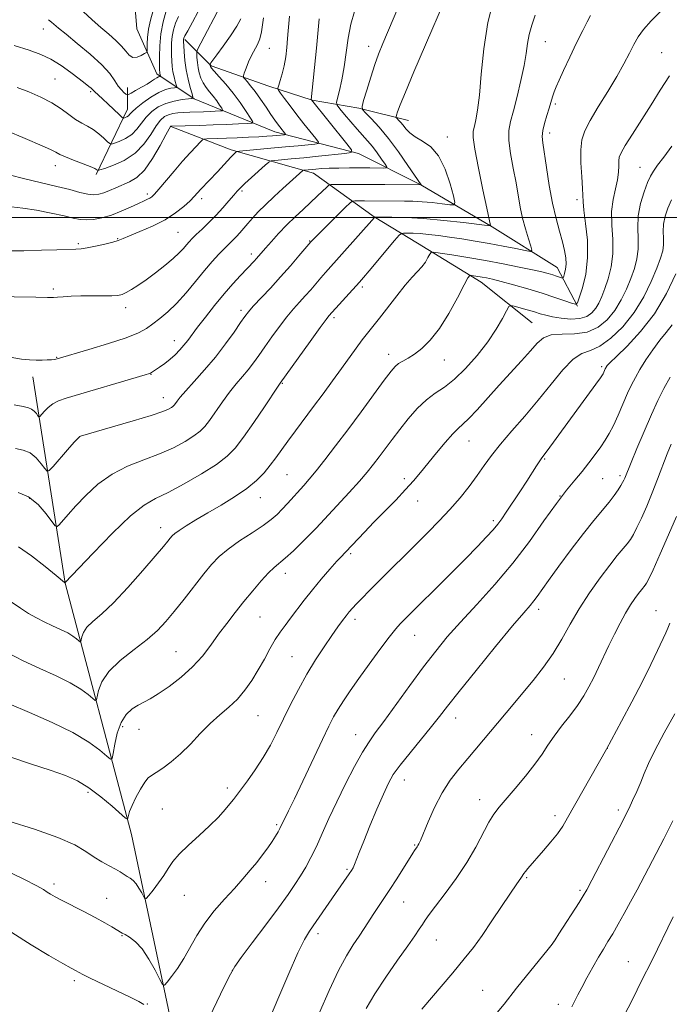
# Model space of a CAD drawing. Extents: x 2187300 to 2190200, y 332300 to 335200.
# Drawn here: x 2189268 to 2189455, y 334274 to 334557 of the extents above; entities that cross this region are included whole.
import ezdxf

# ---------------------------------------------------------------- set-up
doc = ezdxf.new("R2010")
doc.units = 0
doc.header["$MEASUREMENT"] = 0
for name, color, linetype, lineweight in [('32000', 7, 'Continuous', 0), ('DTM HARD BREAKLINE', 7, 'Continuous', 0), ('DTM SPOT ELEVATION', 2, 'Continuous', 13), ('INDEX CONTOUR', 41, 'Continuous', 13), ('INTERMEDIATE CONTOUR', 44, 'Continuous', 0)]:
    doc.layers.add(name, color=color, linetype=linetype, lineweight=lineweight)

msp = doc.modelspace()

# ---------------------------------------------------------------- linework, layer by layer
at = {"layer": '32000', "flags": 128}
msp.add_lwpolyline([(2190000, 334500), (2187500, 334500)], dxfattribs=at)
at = {"layer": 'DTM HARD BREAKLINE', "extrusion": (-0.1058128193527073, 0.3036589751520611, 0.9468869383776667), "elevation": -129067.6179251762, "flags": 128}
msp.add_lwpolyline([(-2177443.469171201, 383369.1159173422), (-2177458.07735686, 383353.5670424065), (-2177460.140097298, 383347.3474924322)], dxfattribs=at)
at = {"layer": 'DTM HARD BREAKLINE'}
for points in [[(2189428.15, 334474.52, 1088.08), (2189422.37, 334485.67, 1085.17), (2189403.67, 334497.29, 1082.08), (2189383.18, 334509.37, 1077.98), (2189365.36, 334518.31, 1074.27), (2189341.3, 334524.59, 1069.36), (2189318.13, 334533.99, 1064.08), (2189307.45, 334541.14, 1059.55), (2189301.67, 334554.08, 1056.36), (2189299.92, 334575.04, 1053.03), (2189292.83, 334599.57, 1051.46), (2189277.71, 334618.76, 1050.27), (2189263.93, 334642.41, 1049.46), (2189245.24, 334667.41, 1047.79), (2189231.45, 334682.59, 1047.08), (2189215.41, 334691.98, 1047.36)], [(2189379.64, 334527.79, 1080.72), (2189365.38, 334531.38, 1077.86), (2189352.01, 334533.63, 1074.05), (2189339.54, 334537.67, 1071.48), (2189323.05, 334543.49, 1068.19), (2189315.48, 334551.08, 1064.24)], [(2189415.21, 334469.78, 1091.1), (2189400.52, 334481.39, 1088.62), (2189382.26, 334492.57, 1085.29), (2189369.79, 334500.17, 1081.95), (2189352.42, 334512.68, 1076.62), (2189328.81, 334519.41, 1071.67), (2189311.43, 334526.12, 1068.05)], [(2189447.25, 333873.23, 1128.51), (2189411.97, 333927.82, 1123.28), (2189383.92, 333971.33, 1119.77), (2189338.02, 334042.99, 1114.92), (2189315.1, 334095.44, 1111.37), (2189305.41, 334164.91, 1105.84), (2189313.17, 334217.3, 1100.86), (2189315.36, 334250.96, 1098.28), (2189300.14, 334323, 1092.49), (2189281.08, 334395.04, 1084.01), (2189271.81, 334454.28, 1076.53)]]:
    msp.add_polyline3d(points, dxfattribs=at)
at = {"layer": 'DTM SPOT ELEVATION'}
for p in [(2189274.82, 334554.03, 1060.74), (2189368.19, 334549.08, 1077.4), (2189418.94, 334550.41, 1084.82), (2189339.7, 334548.5, 1070.82), (2189452.38, 334547.25, 1089.11), (2189278.17, 334539.68, 1063.05), (2189288.45, 334536.1, 1062.23), (2189421.81, 334532.52, 1086.27), (2189420.22, 334524.18, 1086.51), (2189390.79, 334523.05, 1080.61), (2189278.3, 334514.8, 1066.61), (2189446.09, 334514.4, 1091.12), (2189304.71, 334506.72, 1069.63), (2189331.84, 334507.54, 1074.26), (2189320.26, 334505.35, 1072.43), (2189428.03, 334505.05, 1087.63), (2189313.51, 334495.67, 1073.05), (2189284.94, 334492.46, 1071.77), (2189296.16, 334493.9, 1071.9), (2189351.26, 334493.19, 1079.92), (2189334.6, 334489.48, 1077.56), (2189277.69, 334479.45, 1073.73), (2189366.44, 334480.07, 1084.34), (2189298.49, 334474.08, 1074.5), (2189331.54, 334473.32, 1079.61), (2189358.31, 334471.2, 1084.33), (2189312.45, 334464.63, 1077.34), (2189278.69, 334459.85, 1075.92), (2189373.95, 334460.73, 1087.43), (2189390, 334459.05, 1088.75), (2189435.14, 334457.18, 1095.73), (2189305.77, 334454.98, 1078.06), (2189343.46, 334452.42, 1084.1), (2189309.32, 334448.31, 1079.3), (2189285.29, 334437.1, 1080.02), (2189397.02, 334435.89, 1092.81), (2189418.75, 334430.68, 1096.15), (2189344.79, 334426.17, 1086.98), (2189378.51, 334425.06, 1091.61), (2189435.38, 334425.03, 1098.98), (2189440.39, 334425.94, 1099.66), (2189270.94, 334419.39, 1082.37), (2189337.16, 334419.61, 1086.72), (2189423.17, 334420.04, 1098), (2189382.28, 334418.63, 1092.69), (2189308.5, 334411.01, 1085.42), (2189404.02, 334413.04, 1095.66), (2189363.09, 334403.57, 1092.25), (2189344.27, 334397.9, 1090.56), (2189337.03, 334385.39, 1090.93), (2189416.99, 334387.54, 1100.45), (2189450.76, 334387.19, 1105.22), (2189364.32, 334384.7, 1094.44), (2189381.48, 334380.15, 1096.82), (2189312.91, 334375.46, 1089.06), (2189346.26, 334374.02, 1093.09), (2189424.44, 334367.54, 1102.87), (2189336.43, 334357.06, 1092.9), (2189297.62, 334353.93, 1090.41), (2189393.21, 334356.43, 1100.64), (2189302.27, 334353.15, 1090.63), (2189364.55, 334351.64, 1097.28), (2189414.98, 334351.65, 1103.28), (2189436.72, 334347.73, 1106.01), (2189378.44, 334338.61, 1100.69), (2189287.65, 334335.09, 1092.34), (2189327.67, 334336.33, 1093.58), (2189400.07, 334332.99, 1103.37), (2189308.97, 334330.28, 1093), (2189439.87, 334329.99, 1107.6), (2189341.79, 334325.83, 1095.76), (2189421.73, 334328.35, 1105.53), (2189381.42, 334319.98, 1101.87), (2189362.06, 334312.99, 1099.79), (2189277.94, 334308.8, 1095.6), (2189338.65, 334309.43, 1096.65), (2189413.63, 334310.64, 1106.17), (2189428.91, 334306.98, 1107.74), (2189292.98, 334304.63, 1095.23), (2189315.29, 334305.51, 1094.82), (2189378.31, 334303.62, 1102.85), (2189297.38, 334293.95, 1096.09), (2189353.69, 334294.56, 1100.43), (2189387.69, 334292.75, 1104.85), (2189421.4, 334292.3, 1107.99), (2189442.76, 334286.54, 1111.22), (2189329.11, 334284.04, 1098.02), (2189283.77, 334281.09, 1098.33), (2189400.94, 334278.27, 1107.15), (2189304.72, 334274.36, 1097.95), (2189422.64, 334274.28, 1109.47)]:
    msp.add_point(p, dxfattribs=at)
at = {"layer": 'INDEX CONTOUR', "flags": 128}
for points, elevation in [([(2189393.346, 334569.9210000001), (2189381.211, 334541.7140000001), (2189378.783, 334535.9710000001), (2189377.277, 334532.2480000001), (2189376.534, 334530.2470000001), (2189376.235, 334529.3130000001), (2189376.117, 334528.8650000001), (2189376.155, 334528.6200000001), (2189376.383, 334528.3670000001), (2189376.817, 334527.9320000001), (2189377.419, 334527.2840000001), (2189378.134, 334526.4280000001), (2189378.95, 334525.3860000001), (2189380.025, 334524.2340000001), (2189381.559, 334523.0680000001), (2189383.655, 334521.8780000001), (2189386.036, 334520.2450000001), (2189388.324, 334517.6460000001), (2189390.208, 334513.8310000001), (2189391.623, 334509.6350000001), (2189392.567, 334506.1620000001), (2189393.0011, 334504.2390000001), (2189392.738, 334503.5850000001), (2189391.55, 334503.6370000001), (2189389.338, 334503.9110000001), (2189386.499, 334504.2331000001), (2189383.558, 334504.5030000001), (2189380.92, 334504.6490000001), (2189378.52, 334504.7000000001), (2189367.076, 334504.7610000001), (2189364.307, 334504.7520000001), (2189363.623, 334504.6790000001), (2189362.902, 334504.1900000001), (2189361.528, 334502.8670000001), (2189351.586, 334493.0111000001), (2189348.234, 334489.0110000001), (2189345.786, 334486.1390000001), (2189342.9541, 334482.9170000001), (2189340.008, 334479.7000000001), (2189335.121, 334474.496), (2189333.724, 334472.9361), (2189332.685, 334471.6060000001), (2189331.4509, 334469.8310000001), (2189329.586, 334467.121), (2189327.132, 334463.6940000001), (2189324.247, 334459.9530000001), (2189321.134, 334456.2760000001), (2189318.16, 334452.9630000001), (2189315.733, 334450.2930000001), (2189314.149, 334448.4590000001), (2189313.244, 334447.3110000001), (2189312.743, 334446.6129000001), (2189312.394, 334446.1520000001), (2189312.051, 334445.8010000001), (2189311.594, 334445.4580000001), (2189310.808, 334445.0090000001), (2189309.105, 334444.3070000001), (2189305.801, 334443.1980000001), (2189300.596, 334441.6229000001), (2189294.713, 334439.9120000001), (2189285.528, 334437.2900000001), (2189285.358, 334437.1930000001), (2189284.874, 334436.7170000001), (2189283.743, 334435.4790000001), (2189281.799, 334433.2870000001), (2189277.627, 334428.5320000001), (2189276.53, 334427.3540000001), (2189275.929, 334427.1960000001), (2189275.308, 334427.9230000001), (2189274.257, 334429.3410000001), (2189272.795, 334431.0111000001), (2189271.042, 334432.4370000001), (2189269.089, 334433.2610000001), (2189266.889, 334433.6770000001)], 1080), ([(2189310.119, 334559.2610000001), (2189309.271, 334556.1140000001), (2189308.611, 334552.6660000001), (2189308.272, 334549.2130000001), (2189308.178, 334546.1090000001), (2189308.199, 334543.7221000001), (2189308.229, 334542.2990000001), (2189308.258, 334541.6000000001), (2189308.297, 334541.2620000001), (2189308.354, 334540.9900000001), (2189308.493, 334540.4700000001), (2189308.467, 334540.4310000001), (2189308.176, 334540.3870000001), (2189307.862, 334540.2870000001), (2189307.401, 334540.0571000001), (2189306.758, 334539.6449000001), (2189305.855, 334539.0440000001), (2189304.607, 334538.2570000001), (2189303.005, 334537.3190000001), (2189301.349, 334536.3870000001), (2189300.014, 334535.6510000001), (2189299.261, 334535.2570000001), (2189298.88, 334535.1910000001), (2189298.544, 334535.3960000001), (2189297.993, 334535.8370000001), (2189297.239, 334536.5690000001), (2189296.359, 334537.6690000001), (2189295.354, 334539.2080000001), (2189293.904, 334541.2351), (2189291.612, 334543.7940000001), (2189288.29, 334546.8330000001), (2189284.585, 334549.9180000001), (2189281.354, 334552.5220000001), (2189279.236, 334554.2580000001), (2189277.149, 334556.0440000001), (2189276.314, 334556.7150000001)], 1060), ([(2189338, 334557.2200000001), (2189337.797, 334555.2740000001), (2189337.497, 334553.2041000001), (2189337.024, 334551.2550000001), (2189336.329, 334549.5950000001), (2189334.593, 334546.4579000001), (2189333.7531, 334544.6200000001), (2189333.039, 334542.8150000001), (2189332.52, 334541.3960000001), (2189332.259, 334540.5960000001), (2189332.292, 334540.1640000001), (2189332.645, 334539.7290000001), (2189333.337, 334538.9730000001), (2189334.349, 334537.7820000001), (2189335.654, 334536.094), (2189337.19, 334533.9220000001), (2189338.773, 334531.5871000001), (2189340.182, 334529.4850000001), (2189341.257, 334527.9180000001), (2189342.0599, 334526.7960000001), (2189342.708, 334525.9340000001), (2189344.34, 334523.871), (2189344.319, 334523.773), (2189344.077, 334523.7330000001), (2189341.899, 334523.5140000001), (2189340.644, 334523.403), (2189338.963, 334523.2750000001), (2189336.683, 334523.1300000001), (2189333.739, 334522.9710000001), (2189330.492, 334522.8171000001), (2189327.412, 334522.6890000001), (2189324.888, 334522.6020000001), (2189321.737, 334522.5240000001), (2189321.039, 334522.4760000001), (2189320.559, 334522.2280000001), (2189319.887, 334521.5670000001), (2189318.694, 334520.3210000001), (2189316.982, 334518.4840000001), (2189314.834, 334516.0890000001), (2189312.386, 334513.2540000001), (2189308.014, 334508.0920000001), (2189306.76, 334506.6620000001), (2189306.015, 334505.9260000001), (2189305.455, 334505.5449000001), (2189304.776, 334505.2100000001), (2189303.75, 334504.7520000001), (2189302.167, 334504.0320000001), (2189299.907, 334502.9780000001), (2189297.2, 334501.7770000001), (2189294.367, 334500.6820000001), (2189291.685, 334499.898), (2189289.265, 334499.4460000001), (2189287.175, 334499.2990000001), (2189285.38, 334499.4310000001), (2189283.434, 334499.8180000001), (2189280.787, 334500.4380000001), (2189277.104, 334501.2380000001), (2189272.907, 334502.0530000001), (2189268.931, 334502.6870000001), (2189265.7351, 334502.9990000001)], 1070), ([(2189454.558, 334540.5630000001), (2189451.931, 334536.5220000001), (2189449.281, 334532.3170000001), (2189443.925, 334523.8850000001), (2189441.8889, 334520.6360000001), (2189440.681, 334518.5680000001), (2189440.141, 334517.2790000001), (2189439.9991, 334516.1810000001), (2189440.003, 334514.7850000001), (2189439.955, 334512.9910000001), (2189439.674, 334510.795), (2189439.067, 334508.1930000001), (2189438.387, 334505.1630000001), (2189437.973, 334501.6810000001), (2189438.041, 334497.7700000001), (2189438.302, 334493.6460000001), (2189438.341, 334489.5730000001), (2189437.856, 334485.7880000001), (2189437, 334482.4181000001), (2189436.038, 334479.5600000001), (2189435.169, 334477.2710000001), (2189434.341, 334475.4420000001), (2189433.436, 334473.9240000001), (2189432.329, 334472.6130000001), (2189430.864, 334471.5880000001), (2189428.878, 334470.9770000001), (2189426.314, 334470.8530000001), (2189423.5379, 334471.0840000001), (2189421.023, 334471.4870000001), (2189419.093, 334471.9140000001), (2189417.487, 334472.3680000001), (2189415.795, 334472.8910000001), (2189413.752, 334473.496), (2189410.002, 334474.5630000001), (2189409.049, 334474.7580000001), (2189408.482, 334474.4140000001), (2189407.813, 334473.2340000001), (2189406.635, 334471.0200000001), (2189404.844, 334467.9540000001), (2189402.416, 334464.3130000001), (2189399.391, 334460.4070000001), (2189396.074, 334456.6650000001), (2189392.838, 334453.55), (2189389.958, 334451.3410000001), (2189387.342, 334449.5970000001), (2189384.799, 334447.6960000001), (2189382.196, 334445.1760000001), (2189379.6079, 334442.219), (2189377.163, 334439.1640000001), (2189374.965, 334436.2970000001), (2189371.254, 334431.3240000001), (2189369.623, 334429.1760000001), (2189367.838, 334426.9540000001), (2189365.568, 334424.3210000001), (2189362.642, 334421.0930000001), (2189353.182, 334410.9020000001), (2189351.445, 334409.1120000001), (2189349.153, 334406.8390000001), (2189346.613, 334404.4000000001), (2189344.308, 334402.2810000001), (2189341.104, 334399.5641000001), (2189339.4899, 334398.0160000001), (2189337.398, 334395.7370000001), (2189334.95, 334392.8880000001), (2189332.378, 334389.773), (2189329.875, 334386.6430000001), (2189327.474, 334383.5300000001), (2189325.17, 334380.4130000001), (2189322.917, 334377.2790000001), (2189320.5099, 334374.1511000001), (2189317.7069, 334371.0630000001), (2189314.389, 334368.0810000001), (2189310.934, 334365.4140000001), (2189307.848, 334363.3060000001), (2189305.493, 334361.9000000001), (2189302.026, 334360.0900000001), (2189300.315, 334359.0020000001), (2189298.635, 334357.4310000001), (2189297.175, 334355.1460000001), (2189296.083, 334352.0830000001), (2189295.338, 334348.8500000001), (2189294.8799, 334346.2220000001), (2189294.589, 334344.8140000001), (2189294.124, 334344.6140000001), (2189293.087, 334345.4490000001), (2189291.108, 334347.1400000001), (2189287.9331, 334349.469), (2189283.339, 334352.2090000001), (2189277.334, 334355.1290000001), (2189270.852, 334357.9711000001), (2189265.059, 334360.4741000001)], 1090), ([(2189454.785, 334454.1820000001), (2189452.9959, 334450.9640000001), (2189451.254, 334447.4990000001), (2189449.377, 334443.4230000001), (2189447.273, 334438.5890000001), (2189445.208, 334433.7010000001), (2189443.539, 334429.6790000001), (2189441.732, 334425.2200000001), (2189441.484, 334424.6380000001), (2189441.143, 334423.9570000001), (2189440.622, 334423.0520000001), (2189439.837, 334421.822), (2189438.727, 334420.2440000001), (2189437.235, 334418.3150000001), (2189432.872, 334413.0850000001), (2189429.878, 334409.3530000001), (2189426.37, 334404.7450000001), (2189422.83, 334399.9450000001), (2189419.847, 334395.8189000001), (2189416.579, 334391.2251000001), (2189415.633, 334389.9790000001), (2189414.557, 334388.7030000001), (2189412.7469, 334386.5980000001), (2189409.561, 334382.8059000001), (2189404.687, 334376.8840000001), (2189399.129, 334370.0560000001), (2189394.22, 334363.9600000001), (2189390.908, 334359.7710000001), (2189388.6, 334356.8150000001), (2189386.313, 334353.9540000001), (2189380.101, 334346.4320000001), (2189377.263, 334342.8880000001), (2189375.309, 334340.175), (2189373.892, 334337.6940000001), (2189372.459, 334334.5830000001), (2189370.616, 334330.2850000001), (2189368.601, 334325.4580000001), (2189366.8091, 334321.0650000001), (2189365.541, 334317.8560000001), (2189364.186, 334314.3500000001), (2189363.767, 334313.4150000001), (2189363.312, 334312.6200000001), (2189362.671, 334311.6710000001), (2189358.7351, 334306.0620000001), (2189351.267, 334295.2770000001), (2189349.821, 334292.8240000001), (2189347.941, 334288.9950000001), (2189345.335, 334283.1520000001), (2189342.447, 334276.4270000001), (2189338.17, 334266.2680000001)], 1100), ([(2189455.562, 334326.876), (2189454.5, 334324.7580000001), (2189452.954, 334321.7770000001), (2189445.261, 334307.0870000001), (2189443.428, 334303.6580000001), (2189441.606, 334300.3319000001), (2189439.8651, 334297.2319000001), (2189438.292, 334294.5150000001), (2189436.932, 334292.2470000001), (2189435.642, 334290.126), (2189434.234, 334287.7600000001), (2189432.595, 334284.9000000001), (2189430.903, 334281.8620000001), (2189429.408, 334279.1070000001), (2189428.285, 334276.9600000001), (2189426.5229, 334273.4980000001)], 1110)]:
    msp.add_lwpolyline(points, dxfattribs=dict(at, elevation=elevation))
at = {"layer": 'INTERMEDIATE CONTOUR', "flags": 128}
for points, elevation in [([(2189383.878, 334577.1880000001), (2189372.268, 334549.8690000001), (2189371.056, 334546.8590000001), (2189369.98, 334543.8600000001), (2189368.809, 334540.2360000001), (2189367.668, 334536.5220000001), (2189366.775, 334533.5420000001), (2189366.331, 334531.8510000001), (2189366.476, 334530.925), (2189367.335, 334529.969), (2189368.976, 334528.3250000001), (2189371.25, 334525.8780000001), (2189373.951, 334522.6460000001), (2189376.837, 334518.778), (2189379.521, 334514.9290000001), (2189383.264, 334509.3731000001), (2189383.277, 334509.3190000001), (2189383.263, 334509.3130000001), (2189383.184, 334509.322), (2189372.863, 334509.4310000001), (2189368.346, 334509.4610000001), (2189364.293, 334509.469), (2189358.683, 334509.4510000001), (2189357.4101, 334509.4140000001), (2189356.737, 334509.1990000001), (2189356.087, 334508.6220000001), (2189354.996, 334507.5520000001), (2189353.452, 334506.0589000001), (2189351.555, 334504.2700000001), (2189349.4031, 334502.2870000001), (2189347.094, 334500.1360000001), (2189344.722, 334497.822), (2189342.398, 334495.3960000001), (2189340.297, 334493.0880000001), (2189338.606, 334491.1730000001), (2189336.036, 334488.2250000001), (2189335.349, 334487.4820000001), (2189331.424, 334483.3390000001), (2189329.25, 334480.9580000001), (2189326.734, 334478.0650000001), (2189324.005, 334474.7520000001), (2189321.35, 334471.4040000001), (2189319.0991, 334468.4780000001), (2189316.282, 334464.6980000001), (2189315.218, 334463.3400000001), (2189314.034, 334461.9800000001), (2189312.698, 334460.6120000001), (2189311.231, 334459.2930000001), (2189309.685, 334458.0820000001), (2189308.227, 334457.0480000001), (2189305.903, 334455.4950000001), (2189305.654, 334455.3510000001), (2189305.299, 334455.2141000001), (2189304.12, 334454.8530000001), (2189281.435, 334448.1410000001), (2189279.153, 334447.344), (2189277.604, 334446.5200000001), (2189276.261, 334445.447), (2189275.112, 334444.3050000001), (2189273.81, 334442.8730000001), (2189273.555, 334442.8060000001), (2189273.292, 334443.1150000001), (2189272.847, 334443.7150000001), (2189272.227, 334444.4231000001), (2189271.485, 334445.0270000001), (2189270.575, 334445.3960000001), (2189269.069, 334445.7110000001), (2189266.44, 334446.2330000001)], 1078), ([(2189404.285, 334563.2060000001), (2189402.463, 334555.9290000001), (2189401.2571, 334548.3090000001), (2189400.5289, 334541.0830000001), (2189400.017, 334535.0380000001), (2189399.512, 334530.7520000001), (2189399.013, 334527.9510000001), (2189398.573, 334526.1501000001), (2189398.265, 334524.7790000001), (2189398.251, 334522.9170000001), (2189398.712, 334519.5550000001), (2189399.7339, 334514.1390000001), (2189401.013, 334507.9190000001), (2189402.145, 334502.6020000001), (2189403.22, 334497.7199000001), (2189403.128, 334497.599), (2189402.251, 334497.6620000001), (2189395.436, 334498.5060000001), (2189389.8021, 334499.1460000001), (2189383.991, 334499.6840000001), (2189378.91, 334499.9741000001), (2189374.885, 334500.0680000001), (2189372.093, 334500.0690000001), (2189370.602, 334500.0580000001), (2189370.042, 334500.0420000001), (2189369.934, 334500.0050000001), (2189355.874, 334484.2140000001), (2189354.482, 334482.6300000001), (2189351.594, 334479.2640000001), (2189350.047, 334477.5050000001), (2189348.421, 334475.7170000001), (2189346.67, 334473.7580000001), (2189344.736, 334471.4449000001), (2189342.605, 334468.6840000001), (2189340.431, 334465.7170000001), (2189338.41, 334462.8731000001), (2189336.68, 334460.4040000001), (2189335.137, 334458.251), (2189333.619, 334456.278), (2189331.989, 334454.3410000001), (2189330.213, 334452.2660000001), (2189328.285, 334449.871), (2189326.236, 334447.0800000001), (2189322.522, 334441.7660000001), (2189321.177, 334439.9860000001), (2189319.855, 334438.6340000001), (2189318.092, 334437.3080000001), (2189315.522, 334435.7070000001), (2189312.175, 334433.9210000001), (2189308.181, 334432.1360000001), (2189303.703, 334430.4540000001), (2189299.049, 334428.6390000001), (2189294.56, 334426.3691000001), (2189290.529, 334423.4570000001), (2189287.058, 334420.2521), (2189284.199, 334417.2340000001), (2189281.988, 334414.8020000001), (2189279.358, 334411.8370000001), (2189278.77, 334411.2850000001), (2189278.242, 334411.5169), (2189277.323, 334412.7320000001), (2189275.668, 334414.9670000001), (2189273.3621, 334417.6000000001), (2189270.6, 334419.8480000001), (2189267.603, 334421.1270000001)], 1082), ([(2189325.734, 334560.6590000001), (2189320.048, 334549.9560000001), (2189319.209, 334548.3370000001), (2189318.909, 334547.545), (2189318.893, 334546.8970000001), (2189318.953, 334545.8620000001), (2189319.07, 334544.4830000001), (2189319.277, 334542.9510000001), (2189319.606, 334541.4280000001), (2189320.086, 334539.9670000001), (2189320.749, 334538.5920000001), (2189321.607, 334537.3100000001), (2189322.592, 334536.0680000001), (2189323.621, 334534.7970000001), (2189324.605, 334533.4700000001), (2189325.455, 334532.2400000001), (2189326.077, 334531.3010000001), (2189326.3779, 334530.7860000001), (2189326.255, 334530.5850000001), (2189325.601, 334530.5269000001), (2189322.693, 334530.398), (2189320.795, 334530.327), (2189316.9441, 334530.2080000001), (2189315.143, 334530.1300000001), (2189313.502, 334530.0100000001), (2189312.032, 334529.8040000001), (2189310.736, 334529.4610000001), (2189309.592, 334528.9000000001), (2189308.469, 334527.9100000001), (2189307.212, 334526.2520000001), (2189305.667, 334523.8160000001), (2189303.697, 334521.0110000001), (2189301.168, 334518.3800000001), (2189298.0791, 334516.3560000001), (2189294.96, 334514.9510000001), (2189292.475, 334514.0730000001), (2189291.102, 334513.621), (2189290.5699, 334513.4790000001), (2189290.424, 334513.5270000001), (2189290.229, 334513.6790000001), (2189289.633, 334513.9910000001), (2189288.306, 334514.5570000001), (2189283.482, 334516.4220000001), (2189281.172, 334517.3610000001), (2189279.625, 334518.0910000001), (2189278.473, 334518.7150000001), (2189277.14, 334519.3970000001), (2189275.146, 334520.2810000001), (2189268.951, 334522.8750000001), (2189264.863, 334524.6090000001)], 1066), ([(2189345.552, 334557.6830000001), (2189345.283, 334555.6429000001), (2189345.108, 334553.5530000001), (2189344.947, 334551.2770000001), (2189344.727, 334548.7350000001), (2189344.414, 334546.0700000001), (2189343.983, 334543.4810000001), (2189343.4359, 334541.1570000001), (2189342.872, 334539.2461000001), (2189342.419, 334537.8880000001), (2189342.201, 334537.1150000001), (2189342.336, 334536.5370000001), (2189342.941, 334535.6570000001), (2189344.088, 334534.099), (2189345.687, 334531.9620000001), (2189347.602, 334529.4630000001), (2189349.67, 334526.8450000001), (2189353.085, 334522.6240000001), (2189353.841, 334521.6259000001), (2189353.755, 334521.219), (2189352.754, 334521.0540000001), (2189347.953, 334520.5540000001), (2189344.333, 334520.202), (2189340.15, 334519.8180000001), (2189331.115, 334519.0190000001), (2189330.418, 334518.9170000001), (2189330.186, 334518.7840000001), (2189329.911, 334518.5320000001), (2189329.441, 334518.0710000001), (2189328.711, 334517.3090000001), (2189324.83, 334513.0840000001), (2189320.09, 334508.0700000001), (2189318.131, 334505.9650000001), (2189316.948, 334504.7819000001), (2189315.206, 334503.1731000001), (2189312.829, 334501.273), (2189309.796, 334499.3110000001), (2189306.2011, 334497.4920000001), (2189302.59, 334495.9350000001), (2189299.622, 334494.7360000001), (2189297.72, 334493.9430000001), (2189296.363, 334493.4040000001), (2189294.791, 334492.9190000001), (2189292.479, 334492.3450000001), (2189289.821, 334491.7560000001), (2189287.444, 334491.2860000001), (2189285.7459, 334491.0260000001), (2189284.203, 334490.9110000001), (2189278.741, 334490.719), (2189274.364, 334490.5790000001), (2189269.227, 334490.4550000001), (2189263.641, 334490.3950000001)], 1072), ([(2189452.517, 334559.4990000001), (2189449.3151, 334556.4031000001), (2189447.084, 334553.9090000001), (2189445.59, 334551.7850000001), (2189444.398, 334549.6360000001), (2189443.1151, 334547.1140000001), (2189441.528, 334544.0650000001), (2189439.467, 334540.3830000001), (2189436.875, 334536.0830000001), (2189434.154, 334531.6740000001), (2189431.816, 334527.7900000001), (2189430.26, 334524.8300000001), (2189429.4221, 334522.2720000001), (2189429.124, 334519.3620000001), (2189429.185, 334515.6190000001), (2189429.418, 334511.6430000001), (2189429.633, 334508.3030000001), (2189429.762, 334504.42), (2189429.999, 334502.0440000001), (2189430.51, 334498.2410000001), (2189431.006, 334493.4380000001), (2189431.096, 334488.3630000001), (2189430.529, 334483.6770000001), (2189429.591, 334479.7710000001), (2189428.707, 334476.969), (2189428.147, 334475.4810000001), (2189427.571, 334475.0670000001), (2189426.485, 334475.3700000001), (2189424.498, 334476.0790000001), (2189421.64, 334477.0600000001), (2189418.042, 334478.2220000001), (2189413.915, 334479.4640000001), (2189409.786, 334480.6420000001), (2189406.26, 334481.6030000001), (2189403.774, 334482.2400000001), (2189402.092, 334482.6230000001), (2189400.807, 334482.8700000001), (2189397.737, 334483.376), (2189397.249, 334483.3370000001), (2189396.709, 334482.621), (2189395.6541, 334480.6120000001), (2189393.761, 334476.9730000001), (2189391.268, 334472.4640000001), (2189388.548, 334468.1230000001), (2189385.927, 334464.7750000001), (2189383.516, 334462.3930000001), (2189381.373, 334460.7390000001), (2189379.548, 334459.5850000001), (2189378.04, 334458.7451000001), (2189376.838, 334458.0440000001), (2189375.85, 334457.2430000001), (2189374.648, 334455.8459000001), (2189372.724, 334453.2960000001), (2189366.068, 334444.2660000001), (2189362.24, 334439.1060000001), (2189358.72, 334434.4320000001), (2189355.662, 334430.4570000001), (2189353.145, 334427.2850000001), (2189351.19, 334424.9410000001), (2189349.598, 334423.1350000001), (2189344.953, 334417.9700000001), (2189343.418, 334416.2930000001), (2189341.969, 334414.8130000001), (2189340.284, 334413.344), (2189337.956, 334411.6370000001), (2189334.758, 334409.523), (2189331.174, 334407.1749000001), (2189327.868, 334404.8511000001), (2189325.307, 334402.7010000001), (2189323.165, 334400.4500000001), (2189320.919, 334397.7160000001), (2189315.241, 334390.5080000001), (2189312.432, 334386.9720000001), (2189310.007, 334384.0510000001), (2189307.591, 334381.5000000001), (2189304.655, 334378.9170000001), (2189300.9, 334376.0020000001), (2189296.945, 334372.8660000001), (2189293.641, 334369.7259000001), (2189291.618, 334366.7990000001), (2189290.646, 334364.3190000001), (2189290.079, 334361.5840000001), (2189289.769, 334361.4511000001), (2189289.078, 334362.0070000001), (2189287.759, 334363.1330000001), (2189285.645, 334364.6840000001), (2189282.585, 334366.5100000001), (2189278.537, 334368.4830000001), (2189273.88, 334370.5760000001), (2189269.1029, 334372.7850000001), (2189264.653, 334375.0660000001)], 1088), ([(2189364.195, 334559.0750000001), (2189363.148, 334555.3960000001), (2189362.387, 334551.3890000001), (2189361.205, 334543.1650000001), (2189360.52, 334539.4650000001), (2189359.8301, 334536.3810000001), (2189359.282, 334534.1690000001), (2189359.02, 334532.9309000001), (2189359.191, 334532.1519000001), (2189359.939, 334531.1670000001), (2189361.33, 334529.4920000001), (2189363.104, 334527.3860000001), (2189364.92, 334525.2940000001), (2189367.933, 334521.9840000001), (2189369.3, 334520.3600000001), (2189370.6881, 334518.5110000001), (2189371.959, 334516.6920000001), (2189372.923, 334515.2599000001), (2189373.403, 334514.4730000001), (2189373.281, 334514.1870000001), (2189372.451, 334514.1550000001), (2189368.591, 334514.1900000001), (2189365.823, 334514.2000000001), (2189362.729, 334514.1950000001), (2189359.626, 334514.1640000001), (2189356.861, 334514.0970000001), (2189354.698, 334513.9910000001), (2189353.079, 334513.8651000001), (2189349.797, 334513.5519000001), (2189349.547, 334513.5180000001), (2189349.354, 334513.4160000001), (2189343.641, 334508.3180000001), (2189341.068, 334505.9780000001), (2189338.592, 334503.6440000001), (2189336.546, 334501.5860000001), (2189334.901, 334499.8090000001), (2189333.538, 334498.251), (2189331.273, 334495.6020000001), (2189330.26, 334494.4770000001), (2189329.25, 334493.4410000001), (2189326.846, 334491.0680000001), (2189325.254, 334489.4240000001), (2189323.341, 334487.3380000001), (2189321.093, 334484.7370000001), (2189318.529, 334481.6310000001), (2189315.802, 334478.3571000001), (2189313.101, 334475.3350000001), (2189310.586, 334472.8920000001), (2189308.31, 334470.9791000001), (2189306.299, 334469.452), (2189304.449, 334468.1570000001), (2189302.142, 334466.9010000001), (2189298.633, 334465.4810000001), (2189293.535, 334463.7850000001), (2189287.915, 334462.0700000001), (2189278.794, 334459.4020000001), (2189278.444, 334459.3110000001), (2189277.941, 334459.2250000001), (2189277.149, 334459.1550000001), (2189275.972, 334459.1060000001), (2189274.48, 334459.0790000001), (2189272.785, 334459.072), (2189270.913, 334459.1100000001), (2189268.553, 334459.3240000001), (2189265.309, 334459.8749000001)], 1076), ([(2189431.885, 334557.9210000001), (2189430.927, 334556.1370000001), (2189429.669, 334553.653), (2189427.92, 334550.0559000001), (2189425.9581, 334545.9480000001), (2189424.181, 334542.1820000001), (2189422.895, 334539.4110000001), (2189422.038, 334537.4660000001), (2189421.456, 334535.9760000001), (2189421.004, 334534.6010000001), (2189420.045, 334531.3680000001), (2189419.381, 334529.2300000001), (2189418.713, 334526.9650000001), (2189418.225, 334524.9140000001), (2189418.063, 334523.2350000001), (2189418.217, 334521.3581000001), (2189419.268, 334514.2710000001), (2189420.075, 334509.1640000001), (2189421.016, 334504.0630000001), (2189422.037, 334499.6609000001), (2189423.031, 334496.0050000001), (2189423.879, 334492.9780000001), (2189424.48, 334490.4670000001), (2189424.819, 334488.3790000001), (2189424.902, 334486.6230000001), (2189424.755, 334485.1340000001), (2189424.487, 334483.9460000001), (2189424.229, 334483.1180000001), (2189424.064, 334482.6820000001), (2189423.895, 334482.5600000001), (2189423.577, 334482.6490000001), (2189422.156, 334483.1450000001), (2189421.101, 334483.4860000001), (2189419.802, 334483.8680000001), (2189417.975, 334484.3390000001), (2189415.267, 334484.9610000001), (2189411.4539, 334485.7710000001), (2189406.809, 334486.6980000001), (2189401.732, 334487.6440000001), (2189396.654, 334488.5191000001), (2189392.133, 334489.2530000001), (2189388.7581, 334489.7820000001), (2189386.911, 334490.0390000001), (2189386.136, 334489.9490000001), (2189385.769, 334489.4370000001), (2189385.2591, 334488.4709000001), (2189384.502, 334487.202), (2189383.508, 334485.827), (2189382.27, 334484.4500000001), (2189380.708, 334482.8130000001), (2189378.722, 334480.5660000001), (2189376.295, 334477.5220000001), (2189371.356, 334471.0480000001), (2189369.476, 334468.6860000001), (2189367.909, 334466.773), (2189366.379, 334464.8470000001), (2189364.6541, 334462.5290000001), (2189360.415, 334456.6170000001), (2189357.886, 334453.1200000001), (2189355.181, 334449.4280000001), (2189352.417, 334445.7090000001), (2189347.198, 334438.7870000001), (2189344.99, 334435.8170000001), (2189341.56, 334431.0330000001), (2189339.975, 334428.9130000001), (2189338.198, 334426.7650000001), (2189336.019, 334424.545), (2189333.231, 334422.2370000001), (2189329.731, 334419.8460000001), (2189325.85, 334417.4670000001), (2189322.024, 334415.219), (2189318.6359, 334413.2100000001), (2189315.862, 334411.5190000001), (2189313.823, 334410.2140000001), (2189312.565, 334409.3160000001), (2189311.833, 334408.6580000001), (2189311.292, 334408.0210000001), (2189310.592, 334407.1450000001), (2189309.306, 334405.5800000001), (2189306.989, 334402.8370000001), (2189303.404, 334398.675), (2189299.138, 334393.8781000001), (2189294.986, 334389.4830000001), (2189291.602, 334386.2810000001), (2189289.072, 334384.0730000001), (2189287.345, 334382.4150000001), (2189286.336, 334380.9550000001), (2189285.851, 334379.7180000001), (2189285.568, 334378.3540000001), (2189285.4139, 334378.2870000001), (2189285.069, 334378.5650000001), (2189284.411, 334379.1270000001), (2189283.357, 334379.9000000001), (2189281.831, 334380.8110000001), (2189279.8109, 334381.795), (2189277.489, 334382.8390000001), (2189275.106, 334383.9410000001), (2189272.84, 334385.1120000001), (2189270.605, 334386.4190000001), (2189268.248, 334387.9431000001), (2189265.605, 334389.7370000001)], 1086), ([(2189313.626, 334557.6740000001), (2189312.805, 334555.6740000001), (2189312.22, 334553.7740000001), (2189311.851, 334551.9180000001), (2189311.6729, 334550.0680000001), (2189311.632, 334548.2520000001), (2189311.668, 334546.5120000001), (2189311.735, 334544.8770000001), (2189311.854, 334543.3210000001), (2189312.061, 334541.8050000001), (2189312.372, 334540.3230000001), (2189312.715, 334539.0080000001), (2189313.001, 334538.0290000001), (2189313.131, 334537.4940000001), (2189312.989, 334537.278), (2189312.455, 334537.1960000001), (2189311.432, 334537.0600000001), (2189309.929, 334536.675), (2189307.981, 334535.8410000001), (2189305.685, 334534.4600000001), (2189303.393, 334532.822), (2189301.521, 334531.3200000001), (2189300.361, 334530.2540000001), (2189299.723, 334529.5740000001), (2189299.293, 334529.1400000001), (2189298.827, 334528.8351000001), (2189298.357, 334528.6230000001), (2189297.983, 334528.4910000001), (2189297.735, 334528.4620000001), (2189297.371, 334528.7160000001), (2189296.578, 334529.4720000001), (2189293.446, 334532.4930000001), (2189291.841, 334534.0071), (2189290.691, 334535.0490000001), (2189289.514, 334536.0740000001), (2189289.228, 334536.3700000001), (2189288.964, 334536.6680000001), (2189288.582, 334537.0460000001), (2189287.936, 334537.5960000001), (2189286.856, 334538.4490000001), (2189285.167, 334539.746), (2189282.776, 334541.5420000001), (2189279.935, 334543.5420000001), (2189276.981, 334545.3660000001), (2189274.089, 334546.7560000001), (2189270.798, 334547.9450000001), (2189266.488, 334549.2900000001)], 1062), ([(2189319.336, 334559.0390000001), (2189317.672, 334555.9810000001), (2189316.287, 334553.5260000001), (2189315.491, 334552.0880000001), (2189315.168, 334551.4330000001), (2189315.091, 334551.17), (2189315.075, 334550.9240000001), (2189315.087, 334550.3950000001), (2189315.1371, 334549.3010000001), (2189315.24, 334547.4550000001), (2189315.449, 334545.0430000001), (2189315.825, 334542.3480000001), (2189316.389, 334539.6560000001), (2189317.014, 334537.2680000001), (2189317.532, 334535.4890000001), (2189317.768, 334534.5180000001), (2189317.511, 334534.126), (2189316.54, 334533.9760000001), (2189314.7409, 334533.7740000001), (2189312.424, 334533.3850000001), (2189310.006, 334532.7160000001), (2189307.83, 334531.6990000001), (2189305.9549, 334530.3690000001), (2189304.366, 334528.7860000001), (2189303.014, 334527.0350000001), (2189301.71, 334525.2920000001), (2189300.23, 334523.7600000001), (2189298.453, 334522.5950000001), (2189296.659, 334521.7870000001), (2189295.229, 334521.2820000001), (2189294.41, 334521.0490000001), (2189293.905, 334521.1620000001), (2189293.279, 334521.7150000001), (2189292.205, 334522.7400000001), (2189290.769, 334524.0080000001), (2189289.163, 334525.2280000001), (2189287.5369, 334526.1960000001), (2189285.876, 334527.077), (2189284.1209, 334528.1250000001), (2189282.1989, 334529.5240000001), (2189279.973, 334531.17), (2189277.29, 334532.8900000001), (2189274.085, 334534.528), (2189270.647, 334536.0040000001), (2189267.353, 334537.2580000001)], 1064), ([(2189416.064, 334558.0030000001), (2189415.082, 334555.1900000001), (2189414.32, 334552.4660000001), (2189413.827, 334549.844), (2189413.415, 334547.0030000001), (2189412.837, 334543.5390000001), (2189411.926, 334539.2410000001), (2189410.828, 334534.6780000001), (2189409.772, 334530.6110000001), (2189408.962, 334527.5470000001), (2189408.509, 334524.9630000001), (2189408.502, 334522.077), (2189408.973, 334518.3360000001), (2189409.732, 334514.0880000001), (2189410.528, 334509.9090000001), (2189411.763, 334502.9540000001), (2189412.42, 334499.8190000001), (2189413.237, 334496.6880000001), (2189414.08, 334493.8550000001), (2189414.757, 334491.7210000001), (2189415.054, 334490.5749000001), (2189414.65, 334490.2570000001), (2189413.199, 334490.4950000001), (2189410.493, 334491.0420000001), (2189406.882, 334491.7520000001), (2189402.856, 334492.5040000001), (2189398.839, 334493.197), (2189394.998, 334493.8089000001), (2189391.437, 334494.3370000001), (2189388.241, 334494.778), (2189385.428, 334495.1200000001), (2189383, 334495.3520000001), (2189380.9651, 334495.4710000001), (2189379.371, 334495.5100000001), (2189378.274, 334495.5100000001), (2189377.625, 334495.4290000001), (2189376.9549, 334494.8840000001), (2189375.689, 334493.4090000001), (2189368.397, 334484.7170000001), (2189366.771, 334482.8030000001), (2189365.587, 334481.447), (2189356.834, 334471.7350000001), (2189356.058, 334470.7210000001), (2189354.35, 334468.3950000001), (2189351.486, 334464.4311), (2189342.843, 334452.4060000001), (2189342.266, 334451.5690000001), (2189338.322, 334445.702), (2189335.241, 334441.1510000001), (2189332.302, 334436.9180000001), (2189329.96, 334433.8210000001), (2189327.658, 334431.4660000001), (2189324.589, 334429.1580000001), (2189320.239, 334426.4070000001), (2189315.282, 334423.5460000001), (2189310.685, 334421.1100000001), (2189307.091, 334419.3660000001), (2189303.827, 334417.4890000001), (2189299.895, 334414.3820000001), (2189294.685, 334409.4020000001), (2189289.151, 334403.7120000001), (2189281.059, 334395.1310000001), (2189280.957, 334395.2210000001), (2189278.53, 334397.2340000001), (2189275.349, 334399.8330000001), (2189271.433, 334402.8940000001), (2189267.703, 334405.5130000001)], 1084), ([(2189306.35, 334559.349), (2189305.608, 334556.6170000001), (2189305.0259, 334553.9680000001), (2189304.719, 334551.6350000001), (2189304.622, 334549.7540000001), (2189304.625, 334548.4320000001), (2189304.609, 334547.7080000001), (2189304.42, 334547.3290000001), (2189303.894, 334546.9700000001), (2189302.94, 334546.4210000001), (2189301.739, 334545.9320000001), (2189300.542, 334545.8690000001), (2189299.519, 334546.496), (2189298.512, 334547.6740000001), (2189297.28, 334549.1620000001), (2189295.641, 334550.7710000001), (2189293.636, 334552.5170000001), (2189291.364, 334554.4660000001), (2189288.905, 334556.6590000001), (2189286.269, 334559.0310000001)], 1058), ([(2189354.051, 334556.9770000001), (2189353.254, 334548.5670000001), (2189351.771, 334533.7150000001), (2189351.789, 334533.6790000001), (2189362.013, 334521.1350000001), (2189363.341, 334519.3800000001), (2189363.19, 334518.6640000001), (2189361.432, 334518.3759000001), (2189353.873, 334517.5730000001), (2189349.598, 334517.1350000001), (2189345.984, 334516.7840000001), (2189341.337, 334516.3650000001), (2189340.291, 334516.2320000001), (2189339.562, 334515.876), (2189338.525, 334514.9900000001), (2189334.628, 334511.4850000001), (2189332.71, 334509.7330000001), (2189331.411, 334508.4951000001), (2189330.478, 334507.5080000001), (2189329.4939, 334506.3570000001), (2189328.131, 334504.7290000001), (2189326.415, 334502.7360000001), (2189324.457, 334500.5950000001), (2189322.39, 334498.5070000001), (2189320.418, 334496.6190000001), (2189318.763, 334495.0650000001), (2189317.5759, 334493.9180000001), (2189316.7111, 334493.0190000001), (2189315.952, 334492.1491000001), (2189315.081, 334491.1140000001), (2189313.884, 334489.8190000001), (2189312.149, 334488.1910000001), (2189309.764, 334486.2150000001), (2189307.026, 334484.1060000001), (2189304.332, 334482.1310000001), (2189302.012, 334480.5130000001), (2189300.12, 334479.2830000001), (2189298.641, 334478.4230000001), (2189297.486, 334477.9040000001), (2189296.264, 334477.6420000001), (2189294.51, 334477.5410000001), (2189291.913, 334477.5100000001), (2189288.793, 334477.4980000001), (2189285.626, 334477.4580000001), (2189282.824, 334477.3600000001), (2189280.547, 334477.2330000001), (2189278.893, 334477.121), (2189277.74, 334477.0590000001), (2189276.085, 334477.0510000001), (2189272.708, 334477.0950000001), (2189260.148, 334477.2960000001)], 1074), ([(2189331.505, 334556.947), (2189330.435, 334554.8360000001), (2189328.612, 334552.0910000001), (2189326.476, 334549.1570000001), (2189324.6191, 334546.6770000001), (2189323.493, 334545.1340000001), (2189322.973, 334544.3660000001), (2189322.689, 334543.7860000001), (2189322.723, 334543.4430000001), (2189322.79, 334543.2690000001), (2189323.107, 334542.8480000001), (2189323.911, 334541.9300000001), (2189325.357, 334540.3370000001), (2189327.257, 334538.1790000001), (2189329.34, 334535.6370000001), (2189331.35, 334532.9290000001), (2189333.084, 334530.4170000001), (2189334.355, 334528.4990000001), (2189334.97, 334527.4490000001), (2189334.719, 334527.0390000001), (2189333.384, 334526.9190000001), (2189330.857, 334526.8020000001), (2189327.447, 334526.6560000001), (2189323.572, 334526.5120000001), (2189319.654, 334526.3960000001), (2189311.413, 334526.2009000001), (2189311.338, 334526.0991000001), (2189310.982, 334525.4510000001), (2189310.057, 334523.7180000001), (2189308.385, 334520.6180000001), (2189306.207, 334516.9040000001), (2189303.87, 334513.5870000001), (2189301.656, 334511.425), (2189299.583, 334510.1760000001), (2189295.685, 334508.5250000001), (2189293.879, 334507.7360000001), (2189292.25, 334507.0790000001), (2189290.811, 334506.6520000001), (2189289.353, 334506.5040000001), (2189287.614, 334506.675), (2189285.357, 334507.1820000001), (2189282.44, 334507.9570000001), (2189278.743, 334508.9050000001), (2189269.501, 334511.0530000001), (2189265.04, 334512.2010000001)], 1068), ([(2189455.2339, 334520.4110000001), (2189452.935, 334517.3060000001), (2189451.152, 334514.9480000001), (2189449.9629, 334513.2940000001), (2189449.125, 334511.8460000001), (2189448.312, 334509.9920000001), (2189447.305, 334507.2900000001), (2189446.309, 334503.974), (2189445.6341, 334500.4450000001), (2189445.48, 334497.0430000001), (2189445.594, 334493.844), (2189445.611, 334490.8620000001), (2189445.243, 334488.0790000001), (2189444.505, 334485.3530000001), (2189443.487, 334482.5150000001), (2189442.254, 334479.4560000001), (2189440.7619, 334476.3180000001), (2189438.943, 334473.3030000001), (2189436.73, 334470.6200000001), (2189434.073, 334468.4830000001), (2189430.925, 334467.1130000001), (2189427.335, 334466.6000000001), (2189423.735, 334466.5130000001), (2189420.6521, 334466.295), (2189418.424, 334465.4779000001), (2189416.636, 334463.9660000001), (2189414.681, 334461.7530000001), (2189412.097, 334458.8720000001), (2189405.668, 334451.8491000001), (2189399.352, 334444.8390000001), (2189396.943, 334442.2690000001), (2189395.278, 334440.6751000001), (2189393.943, 334439.4860000001), (2189392.389, 334437.9350000001), (2189390.224, 334435.4760000001), (2189387.705, 334432.4580000001), (2189383.152, 334426.8590000001), (2189381.148, 334424.474), (2189378.854, 334421.9160000001), (2189376.008, 334418.925), (2189369.758, 334412.5400000001), (2189367.048, 334409.7370000001), (2189361.7, 334404.0920000001), (2189361.2729, 334403.6630000001), (2189360.49, 334402.8420000001), (2189359.142, 334401.3700000001), (2189357.1101, 334399.0910000001), (2189354.646, 334396.2450000001), (2189352.092, 334393.1740000001), (2189349.737, 334390.1800000001), (2189345.8211, 334384.9990000001), (2189344.253, 334382.9640000001), (2189342.83, 334381.0430000001), (2189341.419, 334378.8900000001), (2189339.91, 334376.2560000001), (2189338.286, 334373.278), (2189336.5559, 334370.1900000001), (2189334.718, 334367.1990000001), (2189332.73, 334364.3930000001), (2189330.543, 334361.8339000001), (2189328.125, 334359.528), (2189325.511, 334357.2680000001), (2189322.755, 334354.7920000001), (2189319.9129, 334351.9360000001), (2189317.046, 334348.9380000001), (2189314.216, 334346.1320000001), (2189311.509, 334343.8010000001), (2189309.104, 334342.0040000001), (2189307.204, 334340.7450000001), (2189305.918, 334339.9450000001), (2189304.973, 334339.1891000001), (2189304.007, 334337.9770000001), (2189302.763, 334335.9820000001), (2189301.429, 334333.5710000001), (2189300.302, 334331.2870000001), (2189299.604, 334329.5610000001), (2189299.261, 334328.3950000001), (2189299.1231, 334327.6831000001), (2189298.9919, 334327.3810000001), (2189298.466, 334327.6940000001), (2189294.598, 334331.0900000001), (2189291.359, 334333.7960000001), (2189287.935, 334336.3660000001), (2189284.6831, 334338.3271000001), (2189281.175, 334339.8910000001), (2189276.788, 334341.4431000001), (2189271.187, 334343.2680000001), (2189265.196, 334345.2620000001)], 1092), ([(2189455.166, 334504.9950000001), (2189454.113, 334502.6340000001), (2189453.338, 334500.3230000001), (2189452.896, 334498.0980000001), (2189452.801, 334495.9870000001), (2189452.871, 334494.0020000001), (2189452.882, 334492.1520000001), (2189452.631, 334490.3690000001), (2189452.01, 334488.2880000001), (2189450.937, 334485.4699000001), (2189449.339, 334481.6420000001), (2189447.183, 334477.1930000001), (2189444.45, 334472.6830000001), (2189441.189, 334468.6190000001), (2189437.749, 334465.3160000001), (2189434.547, 334463.0391000001), (2189431.868, 334461.8430000001), (2189429.459, 334460.9400000001), (2189426.929, 334459.3300000001), (2189423.971, 334456.2840000001), (2189420.598, 334452.148), (2189416.904, 334447.5380000001), (2189413.03, 334442.9930000001), (2189409.288, 334438.7490000001), (2189406.039, 334434.9680000001), (2189403.514, 334431.7340000001), (2189401.436, 334428.822), (2189399.4, 334425.9320000001), (2189397.08, 334422.8330000001), (2189394.453, 334419.5660000001), (2189391.574, 334416.2390000001), (2189388.488, 334412.9270000001), (2189385.1949, 334409.5710000001), (2189368.425, 334392.871), (2189366.328, 334390.7520000001), (2189364.745, 334389.1270000001), (2189363.587, 334387.898), (2189362.668, 334386.8530000001), (2189361.782, 334385.7500000001), (2189360.735, 334384.3610000001), (2189359.402, 334382.5120000001), (2189357.669, 334380.0390000001), (2189355.482, 334376.8410000001), (2189353.01, 334373.0660000001), (2189350.476, 334368.9260000001), (2189348.068, 334364.621), (2189345.834, 334360.3160000001), (2189343.782, 334356.1670000001), (2189341.892, 334352.2870000001), (2189340.016, 334348.6110000001), (2189337.975, 334345.0330000001), (2189335.681, 334341.5200000001), (2189333.412, 334338.3360000001), (2189330.297, 334334.1720000001), (2189329.4, 334333.0060000001), (2189328.426, 334331.8), (2189327.02, 334330.1300000001), (2189325.084, 334327.9910000001), (2189322.587, 334325.4810000001), (2189319.588, 334322.7220000001), (2189316.51, 334319.9370000001), (2189313.868, 334317.3730000001), (2189312.016, 334315.1950000001), (2189310.673, 334313.2390000001), (2189309.397, 334311.2569000001), (2189307.879, 334309.1060000001), (2189306.327, 334307.05), (2189305.084, 334305.4550000001), (2189304.381, 334304.6130000001), (2189304.012, 334304.5220000001), (2189303.659, 334305.1020000001), (2189303.077, 334306.2290000001), (2189302.305, 334307.6020000001), (2189301.453, 334308.8700000001), (2189300.61, 334309.7750000001), (2189299.774, 334310.4070000001), (2189298.922, 334310.9480000001), (2189296.922, 334312.2520000001), (2189295.52, 334313.0710000001), (2189293.7181, 334314.0249000001), (2189291.623, 334315.153), (2189289.391, 334316.5000000001), (2189287.016, 334318.1050000001), (2189283.843, 334319.9820000001), (2189279.052, 334322.1420000001), (2189272.271, 334324.528), (2189264.911, 334326.8100000001)], 1094), ([(2189456.434, 334483.8370000001), (2189453.6921, 334478.1490000001), (2189450.251, 334472.3330000001), (2189446.305, 334467.224), (2189442.443, 334463.1080000001), (2189439.358, 334460.1380000001), (2189437.546, 334458.3690000001), (2189436.732, 334457.4880000001), (2189436.445, 334457.0860000001), (2189436.287, 334456.8140000001), (2189436.156, 334456.5600000001), (2189435.5391, 334455.1740000001), (2189435.335, 334454.8150000001), (2189434.77, 334454.0060000001), (2189433.457, 334452.202), (2189425.37, 334441.1550000001), (2189419.4929, 334433.0710000001), (2189417.964, 334431.0360000001), (2189417.33, 334430.1300000001), (2189416.4411, 334428.7690000001), (2189413.5901, 334424.349), (2189411.603, 334421.3149000001), (2189407.732, 334415.4560000001), (2189406.422, 334413.4980000001), (2189405.316, 334411.9770000001), (2189403.996, 334410.3960000001), (2189402.101, 334408.3250000001), (2189399.48, 334405.5950000001), (2189396.039, 334402.1030000001), (2189391.824, 334397.8880000001), (2189378.321, 334384.4860000001), (2189377.299, 334383.4360000001), (2189376.024, 334381.9810000001), (2189374.15, 334379.6270000001), (2189371.475, 334376.0830000001), (2189368.379, 334371.8730000001), (2189365.386, 334367.7260000001), (2189362.9139, 334364.2210000001), (2189360.966, 334361.3470000001), (2189359.438, 334358.9450000001), (2189358.175, 334356.7530000001), (2189356.816, 334354.1000000001), (2189354.946, 334350.2131000001), (2189346.907, 334333.2160000001), (2189345.239, 334329.7480000001), (2189342.751, 334324.6870000001), (2189342.224, 334323.7180000001), (2189341.492, 334322.4830000001), (2189340.516, 334320.9700000001), (2189339.269, 334319.1790000001), (2189337.7821, 334317.1630000001), (2189336.099, 334314.9910000001), (2189334.243, 334312.702), (2189332.138, 334310.2289000001), (2189329.687, 334307.4780000001), (2189326.864, 334304.3890000001), (2189323.925, 334301.0420000001), (2189321.202, 334297.5530000001), (2189318.932, 334294.0380000001), (2189315.168, 334287.4240000001), (2189313.325, 334284.5800000001), (2189311.637, 334282.2480000001), (2189310.358, 334280.5910000001), (2189309.622, 334279.7790000001), (2189309.093, 334279.9870000001), (2189308.32, 334281.3950000001), (2189306.966, 334284.0170000001), (2189305.172, 334287.2060000001), (2189303.192, 334290.1550000001), (2189301.269, 334292.2300000001), (2189299.584, 334293.5100000001), (2189298.3, 334294.251), (2189297.489, 334294.7010000001), (2189294.527, 334296.4840000001), (2189292.453, 334297.6760000001), (2189289.747, 334299.1570000001), (2189286.502, 334300.8530000001), (2189280.288, 334304.0300000001), (2189278.261, 334305.0960000001), (2189276.912, 334305.8570000001), (2189275.923, 334306.4811000001), (2189274.875, 334307.1720000001), (2189272.95, 334308.2710000001), (2189269.229, 334310.1590000001), (2189263.128, 334313.1040000001)], 1096), ([(2189455.383, 334469.1410000001), (2189453.634, 334466.9820000001), (2189451.789, 334464.7550000001), (2189449.7969, 334462.0550000001), (2189447.829, 334459.1290000001), (2189446.109, 334456.3890000001), (2189444.783, 334454.1010000001), (2189443.685, 334451.9640000001), (2189442.57, 334449.5330000001), (2189439.8491, 334443.2799000001), (2189438.493, 334440.3180000001), (2189437.295, 334437.9950000001), (2189436.135, 334436.0740000001), (2189434.837, 334434.17), (2189433.268, 334431.9860000001), (2189431.461, 334429.5840000001), (2189429.494, 334427.1180000001), (2189427.394, 334424.6330000001), (2189425.001, 334421.7430000001), (2189422.11, 334417.9550000001), (2189418.557, 334412.9450000001), (2189414.365, 334407.0620000001), (2189409.603, 334400.8210000001), (2189404.413, 334394.6940000001), (2189399.238, 334388.9810000001), (2189394.592, 334383.9360000001), (2189390.808, 334379.6549000001), (2189387.4811, 334375.6020000001), (2189384.021, 334371.0850000001), (2189380.048, 334365.6900000001), (2189372.559, 334355.3960000001), (2189370.139, 334352.1330000001), (2189368.333, 334349.5839000001), (2189366.511, 334346.6430000001), (2189364.204, 334342.4990000001), (2189361.6, 334337.5170000001), (2189359.0511, 334332.3550000001), (2189356.834, 334327.5670000001), (2189354.926, 334323.2920000001), (2189353.2311, 334319.5620000001), (2189351.659, 334316.3781000001), (2189350.151, 334313.6140000001), (2189348.6561, 334311.1090000001), (2189347.071, 334308.6450000001), (2189345.086, 334305.7700000001), (2189342.342, 334301.9750000001), (2189338.689, 334297.0350000001), (2189334.829, 334291.8619000001), (2189331.674, 334287.6560000001), (2189329.809, 334285.1170000001), (2189328.525, 334282.9630000001), (2189326.783, 334279.4140000001), (2189320.467, 334266.1740000001)], 1098), ([(2189455.028, 334434.9170000001), (2189453.933, 334432.1410000001), (2189451.186, 334424.9440000001), (2189449.623, 334420.9820000001), (2189448.037, 334417.1650000001), (2189446.539, 334413.7530000001), (2189445.252, 334411.0000000001), (2189444.243, 334409.0530000001), (2189443.365, 334407.6420000001), (2189442.417, 334406.3900000001), (2189439.594, 334402.9830000001), (2189437.435, 334400.251), (2189434.682, 334396.5750000001), (2189431.635, 334392.2570000001), (2189428.6779, 334387.7129), (2189426.088, 334383.2860000001), (2189423.692, 334379.0310000001), (2189421.211, 334374.925), (2189418.44, 334370.9610000001), (2189415.487, 334367.1670000001), (2189412.535, 334363.5870000001), (2189409.729, 334360.2390000001), (2189396.658, 334344.8070000001), (2189394.108, 334341.7690000001), (2189391.633, 334338.5390000001), (2189389.286, 334334.8850000001), (2189387.135, 334330.7370000001), (2189385.302, 334326.6490000001), (2189383.085, 334321.3), (2189382.638, 334320.2750000001), (2189382.384, 334319.7820000001), (2189382.158, 334319.42), (2189381.425, 334318.3950000001), (2189380.914, 334317.6130000001), (2189376.312, 334310.3060000001), (2189374.309, 334307.1900000001), (2189372.572, 334304.5760000001), (2189371.0709, 334302.3660000001), (2189369.702, 334300.3150000001), (2189366.987, 334296.0430000001), (2189365.498, 334293.7700000001), (2189363.8269, 334291.3110000001), (2189361.89, 334288.2200000001), (2189359.6, 334283.9610000001), (2189356.937, 334278.2630000001), (2189354.154, 334271.8950000001)], 1102), ([(2189456.567, 334414.1820000001), (2189454.31, 334408.9320000001), (2189451.9011, 334403.4540000001), (2189449.883, 334398.947), (2189448.649, 334396.2840000001), (2189448.003, 334395.0399000001), (2189447.599, 334394.4640000001), (2189446.529, 334393.1740000001), (2189445.711, 334392.1390000001), (2189444.652, 334390.7120000001), (2189443.382, 334388.8390000001), (2189441.948, 334386.4750000001), (2189440.4, 334383.6169000001), (2189438.8, 334380.4390000001), (2189437.214, 334377.1550000001), (2189434.242, 334370.9000000001), (2189432.845, 334368.0320000001), (2189431.466, 334365.3520000001), (2189429.959, 334362.7281000001), (2189428.155, 334359.9930000001), (2189425.964, 334357.0430000001), (2189423.629, 334354.0320000001), (2189421.476, 334351.1780000001), (2189419.704, 334348.6041000001), (2189418.005, 334346.0529000001), (2189415.944, 334343.1710000001), (2189413.248, 334339.7600000001), (2189410.297, 334336.2229000001), (2189405.653, 334330.795), (2189404.134, 334328.8), (2189402.708, 334326.4731000001), (2189398.992, 334319.3910000001), (2189396.421, 334314.9820000001), (2189393.325, 334310.3700000001), (2189390.149, 334306.0260000001), (2189387.447, 334302.4650000001), (2189385.625, 334300.0380000001), (2189384.476, 334298.4350000001), (2189383.645, 334297.1820000001), (2189382.774, 334295.8130000001), (2189381.508, 334293.8950000001), (2189379.4901, 334291.0040000001), (2189376.535, 334286.9039000001), (2189373.139, 334282.099), (2189369.971, 334277.2810000001), (2189367.55, 334273.0260000001)], 1104), ([(2189454.702, 334383.5849000001), (2189454.128, 334382.1860000001), (2189453.503, 334380.795), (2189451.169, 334375.8090000001), (2189449.21, 334371.7350000001), (2189446.703, 334366.7120000001), (2189443.738, 334360.9980000001), (2189440.803, 334355.4681000001), (2189436.49, 334347.474), (2189429.698, 334335.4870000001), (2189425.348, 334327.7370000001), (2189423.929, 334325.3540000001), (2189422.4431, 334323.2150000001), (2189420.552, 334320.8410000001), (2189418.4649, 334318.3950000001), (2189413.951, 334313.2610000001), (2189413.228, 334312.3900000001), (2189412.771, 334311.7740000001), (2189412.087, 334310.7280000001), (2189410.564, 334308.5710000001), (2189408.925, 334306.1560000001), (2189403.627, 334298.1830000001), (2189400.791, 334294.0310000001), (2189398.281, 334290.5750000001), (2189395.679, 334287.2790000001), (2189392.389, 334283.3420000001), (2189383.486, 334272.8740000001)], 1106), ([(2189456.119, 334357.5780000001), (2189453.104, 334352.1370000001), (2189450.404, 334347.0760000001), (2189448.563, 334343.3040000001), (2189447.347, 334340.4900000001), (2189446.329, 334337.9951000001), (2189445.184, 334335.3460000001), (2189444.001, 334332.7440000001), (2189442.975, 334330.5550000001), (2189442.187, 334328.9300000001), (2189441.273, 334327.1340000001), (2189432.274, 334309.8540000001), (2189430.823, 334307.1020000001), (2189429.833, 334305.3570000001), (2189428.638, 334303.447), (2189422.87, 334294.4600000001), (2189421.786, 334292.7990000001), (2189420.864, 334291.5400000001), (2189419.332, 334289.6340000001), (2189413.522, 334282.4670000001), (2189410.7, 334278.9350000001), (2189407.096, 334274.3120000001), (2189404.683, 334271.3800000001)], 1108), ([(2189455.689, 334299.3350000001), (2189449.568, 334286.9370000001), (2189446.485, 334280.8420000001), (2189445.316, 334278.447), (2189443.751, 334275.2829000001), (2189441.681, 334271.2400000001)], 1112), ([(2189303.69, 334274.2030000001), (2189302.23, 334275.0380000001), (2189299.733, 334276.2820000001), (2189288.302, 334281.7970000001), (2189286.178, 334282.8380000001), (2189285.153, 334283.3600000001), (2189284.058, 334283.9460000001), (2189282.837, 334284.6200000001), (2189280.412, 334285.9940000001), (2189276.424, 334288.3), (2189271.3409, 334291.3600000001), (2189265.835, 334294.8890000001)], 1098)]:
    msp.add_lwpolyline(points, dxfattribs=dict(at, elevation=elevation))

doc.saveas('drawing.dxf')
